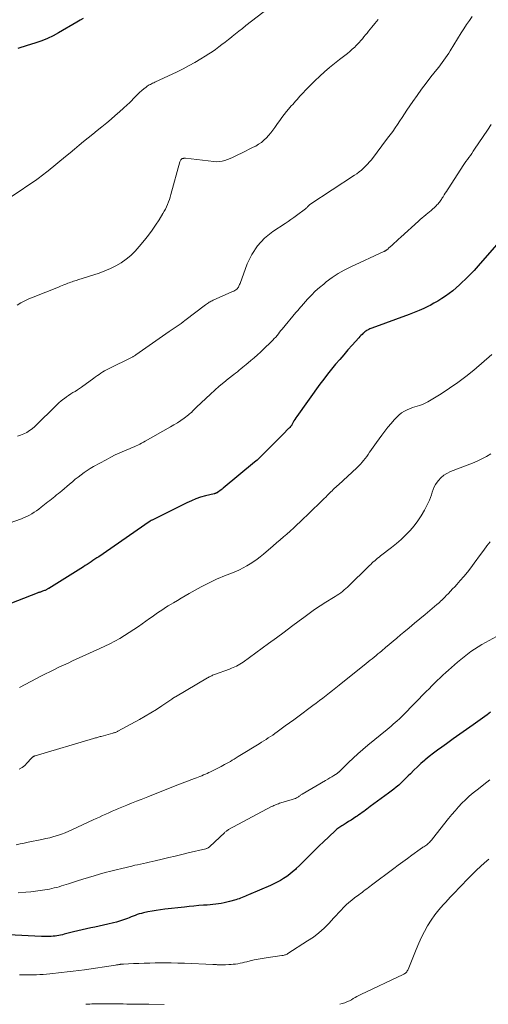
# Model space of a CAD drawing. Units: feet. Extents: x 1929997 to 1935026, y 549985 to 555000.
# Drawn here: x 1931546 to 1931654, y 550394 to 550620 of the extents above; entities that cross this region are included whole.
import ezdxf

# ---------------------------------------------------------------- set-up
doc = ezdxf.new("R2010")
doc.units = ezdxf.units.FT
doc.header["$LTSCALE"] = 100
doc.header["$MEASUREMENT"] = 0
doc.layers.add('CONTOUR INDEX', color=32, linetype='Continuous', lineweight=25)
doc.layers.add('CONTOUR INTERMEDIATE', color=40, linetype='Continuous', lineweight=15)

msp = doc.modelspace()

# ---------------------------------------------------------------- linework, layer by layer
at = {"layer": 'CONTOUR INDEX', "flags": 128}
for points, elevation in [([(1931560.69, 550620.2), (1931559.99, 550619.78), (1931559.29, 550619.37), (1931555.04, 550616.86), (1931553.8, 550616.18), (1931552.52, 550615.57), (1931551.2, 550615.05), (1931549.86, 550614.6), (1931548.61, 550614.22), (1931547.87, 550614), (1931547.14, 550613.76), (1931546.41, 550613.51), (1931545.68, 550613.26)], 960), ([(1931656.1, 550568.83), (1931651.36, 550563.36), (1931650.45, 550562.35), (1931649.52, 550561.37), (1931648.55, 550560.41), (1931647.57, 550559.48), (1931647.09, 550559.05), (1931646.31, 550558.36), (1931645.52, 550557.69), (1931644.7, 550557.06), (1931643.86, 550556.44), (1931643, 550555.86), (1931642.12, 550555.31)], 940), ([(1931642.12, 550555.31), (1931641.22, 550554.8), (1931640.31, 550554.31), (1931640, 550554.15), (1931638.91, 550553.62), (1931637.81, 550553.12), (1931636.69, 550552.66), (1931635.56, 550552.22), (1931626.98, 550549.09), (1931626.73, 550548.99), (1931626.48, 550548.89), (1931626.24, 550548.77), (1931626, 550548.65), (1931625.77, 550548.51), (1931625.55, 550548.37), (1931625.34, 550548.21), (1931625.13, 550548.03), (1931624.99, 550547.9), (1931624.72, 550547.65), (1931624.46, 550547.4), (1931624.21, 550547.13), (1931623.96, 550546.86), (1931622.44, 550545.16), (1931621.48, 550544.07), (1931620.52, 550542.98), (1931619.58, 550541.89), (1931618.63, 550540.79), (1931617.71, 550539.67), (1931616.8, 550538.54), (1931615.92, 550537.39), (1931615.06, 550536.22), (1931609.71, 550528.77), (1931609.49, 550528.46), (1931609.28, 550528.13), (1931609.08, 550527.8), (1931608.9, 550527.47), (1931608.59, 550526.89), (1931608.56, 550526.84), (1931608.53, 550526.79), (1931608.5, 550526.74), (1931608.47, 550526.69), (1931608.43, 550526.64), (1931608.4, 550526.59), (1931608.36, 550526.55), (1931608.32, 550526.5), (1931608.11, 550526.3), (1931607.97, 550526.15), (1931607.83, 550526.01), (1931607.68, 550525.86), (1931607.54, 550525.71), (1931606.92, 550525.06), (1931606.46, 550524.59), (1931606.01, 550524.12), (1931605.55, 550523.65), (1931605.08, 550523.18), (1931602.26, 550520.36), (1931601.72, 550519.83), (1931601.17, 550519.31), (1931600.61, 550518.81), (1931600.03, 550518.32), (1931592.83, 550512.34), (1931592.59, 550512.14), (1931592.35, 550511.95), (1931592.11, 550511.77), (1931591.86, 550511.59), (1931591.53, 550511.36), (1931591.44, 550511.3), (1931591.34, 550511.25), (1931591.25, 550511.21), (1931591.15, 550511.17), (1931591.05, 550511.14), (1931590.94, 550511.11), (1931590.84, 550511.08), (1931590.74, 550511.05), (1931588.75, 550510.56), (1931587.66, 550510.25), (1931586.59, 550509.9), (1931585.55, 550509.47), (1931584.52, 550509.01), (1931576.83, 550505.18), (1931576.7, 550505.11), (1931576.57, 550505.04), (1931576.44, 550504.97), (1931576.31, 550504.9), (1931576.1, 550504.77), (1931576.07, 550504.76), (1931576.05, 550504.75), (1931576.03, 550504.73), (1931576.01, 550504.72), (1931575.93, 550504.67), (1931575.91, 550504.65), (1931575.89, 550504.64), (1931575.87, 550504.63), (1931575.85, 550504.61), (1931564.27, 550496.62), (1931563.83, 550496.32), (1931563.4, 550496.02), (1931562.96, 550495.73), (1931562.52, 550495.44), (1931562.08, 550495.15), (1931561.64, 550494.86), (1931561.2, 550494.58), (1931560.75, 550494.3), (1931552.83, 550489.35), (1931552.71, 550489.28), (1931552.6, 550489.21), (1931552.48, 550489.14), (1931552.35, 550489.07), (1931552.23, 550489.01), (1931552.11, 550488.95), (1931551.98, 550488.89), (1931551.85, 550488.84), (1931551.39, 550488.67), (1931551.24, 550488.61), (1931551.09, 550488.56), (1931550.94, 550488.51), (1931550.78, 550488.46), (1931550.63, 550488.41), (1931550.48, 550488.36), (1931550.33, 550488.3), (1931550.18, 550488.24), (1931542.49, 550485.22)], 940), ([(1931654.2, 550460.91), (1931653.41, 550460.34), (1931650.22, 550458.04), (1931648.69, 550456.95), (1931647.17, 550455.86), (1931645.64, 550454.77), (1931644.11, 550453.69), (1931643.02, 550452.92), (1931642.04, 550452.22), (1931641.08, 550451.49), (1931640.14, 550450.74), (1931639.21, 550449.97), (1931639.08, 550449.85), (1931638.24, 550449.11), (1931637.41, 550448.36), (1931636.61, 550447.59), (1931635.81, 550446.8), (1931635.3, 550446.29), (1931634.77, 550445.75), (1931634.23, 550445.23), (1931633.68, 550444.71), (1931633.12, 550444.2), (1931632.55, 550443.71), (1931631.98, 550443.23), (1931631.38, 550442.76), (1931630.78, 550442.31), (1931626.6, 550439.23), (1931626.22, 550438.96), (1931625.84, 550438.68), (1931625.47, 550438.41), (1931625.09, 550438.14), (1931624.71, 550437.87), (1931624.32, 550437.61), (1931623.94, 550437.34), (1931623.56, 550437.07), (1931623.26, 550436.86), (1931622.73, 550436.5), (1931622.19, 550436.14), (1931621.64, 550435.79), (1931621.09, 550435.45), (1931620.35, 550435), (1931620.11, 550434.86), (1931619.87, 550434.71), (1931619.64, 550434.55), (1931619.41, 550434.4), (1931619.18, 550434.24), (1931618.96, 550434.07), (1931618.75, 550433.89), (1931618.54, 550433.7), (1931615.78, 550431.08), (1931614.98, 550430.31), (1931614.18, 550429.53), (1931613.4, 550428.75), (1931612.61, 550427.96), (1931612.44, 550427.79), (1931611.75, 550427.09), (1931611.04, 550426.39), (1931610.33, 550425.71), (1931609.61, 550425.03), (1931609.42, 550424.84), (1931608.78, 550424.28), (1931608.12, 550423.74), (1931607.43, 550423.23), (1931606.72, 550422.75), (1931605.99, 550422.3), (1931605.25, 550421.88), (1931604.49, 550421.5), (1931603.71, 550421.14), (1931598.65, 550418.95), (1931598.29, 550418.8), (1931597.93, 550418.65), (1931597.57, 550418.5), (1931597.21, 550418.36), (1931596.84, 550418.22), (1931596.48, 550418.09), (1931596.1, 550417.97), (1931595.73, 550417.86), (1931594.29, 550417.45), (1931593.66, 550417.28), (1931593.04, 550417.13), (1931592.4, 550417.02), (1931591.77, 550416.92), (1931591.13, 550416.84), (1931590.49, 550416.76), (1931589.85, 550416.7), (1931589.2, 550416.65), (1931588.31, 550416.58), (1931587.23, 550416.5), (1931586.14, 550416.4), (1931585.05, 550416.3), (1931583.97, 550416.18), (1931579.46, 550415.69), (1931578.47, 550415.57), (1931577.49, 550415.42), (1931576.51, 550415.25), (1931575.53, 550415.06), (1931574.54, 550414.85), (1931574.06, 550414.73), (1931573.59, 550414.6), (1931573.13, 550414.45), (1931572.67, 550414.27), (1931572.21, 550414.09), (1931571.76, 550413.91), (1931571.3, 550413.73), (1931570.85, 550413.55), (1931570.41, 550413.39), (1931569.73, 550413.14), (1931569.05, 550412.92), (1931568.36, 550412.72), (1931567.66, 550412.54), (1931566.35, 550412.25), (1931565.37, 550412.02), (1931564.39, 550411.81), (1931563.41, 550411.59), (1931562.43, 550411.38), (1931561.45, 550411.16), (1931560.47, 550410.94), (1931559.5, 550410.71), (1931558.52, 550410.47), (1931556.37, 550409.94), (1931555.95, 550409.84), (1931555.52, 550409.75), (1931555.1, 550409.66), (1931554.67, 550409.59), (1931554.25, 550409.52), (1931553.82, 550409.47), (1931553.39, 550409.44), (1931552.95, 550409.42), (1931552.93, 550409.42), (1931552.49, 550409.42), (1931552.04, 550409.42), (1931551.6, 550409.43), (1931551.15, 550409.44), (1931543.59, 550409.81)], 920)]:
    msp.add_lwpolyline(points, dxfattribs=dict(at, elevation=elevation))
at = {"layer": 'CONTOUR INTERMEDIATE', "flags": 128}
for points, elevation in [([(1931605.84, 550624.63), (1931598.05, 550618.53), (1931597.26, 550617.91), (1931596.46, 550617.28), (1931595.67, 550616.65), (1931594.88, 550616.02), (1931594.76, 550615.92), (1931594.03, 550615.34), (1931593.3, 550614.77), (1931592.56, 550614.2), (1931591.82, 550613.64), (1931591.07, 550613.09), (1931590.31, 550612.55), (1931589.53, 550612.04), (1931588.74, 550611.54), (1931587.69, 550610.89), (1931586.36, 550610.11), (1931585.01, 550609.35), (1931583.64, 550608.63), (1931582.26, 550607.95), (1931577.17, 550605.55), (1931576.91, 550605.42), (1931576.65, 550605.3), (1931576.39, 550605.17), (1931576.13, 550605.04), (1931575.88, 550604.91), (1931575.63, 550604.77), (1931575.39, 550604.61), (1931575.16, 550604.44), (1931574.62, 550604.03), (1931574.14, 550603.63), (1931573.67, 550603.22), (1931573.22, 550602.79), (1931572.78, 550602.34), (1931572.72, 550602.28), (1931572.26, 550601.79), (1931571.8, 550601.31), (1931571.32, 550600.84), (1931570.83, 550600.38), (1931569.95, 550599.57), (1931569.01, 550598.71), (1931568.06, 550597.87), (1931567.1, 550597.04), (1931566.12, 550596.23), (1931564.99, 550595.31), (1931563.94, 550594.46), (1931562.9, 550593.61), (1931561.86, 550592.76), (1931560.81, 550591.91), (1931559.77, 550591.06), (1931558.73, 550590.2), (1931557.69, 550589.35), (1931556.65, 550588.5), (1931552.67, 550585.23), (1931552.35, 550584.96), (1931552.03, 550584.71), (1931551.7, 550584.45), (1931551.38, 550584.19), (1931551.05, 550583.94), (1931550.72, 550583.7), (1931550.38, 550583.46), (1931550.04, 550583.22), (1931544.21, 550579.26)], 956), ([(1931650, 550620.61), (1931649.34, 550619.7), (1931648.7, 550618.77), (1931648.08, 550617.83), (1931647.48, 550616.88), (1931644.95, 550612.77), (1931644.6, 550612.21), (1931644.24, 550611.66), (1931643.87, 550611.12), (1931643.49, 550610.58), (1931643.11, 550610.05), (1931642.71, 550609.52), (1931642.31, 550609), (1931641.91, 550608.48), (1931640.53, 550606.75), (1931639.45, 550605.36), (1931638.39, 550603.96), (1931637.36, 550602.53), (1931636.35, 550601.09), (1931634.99, 550599.1), (1931634.44, 550598.29), (1931633.9, 550597.48), (1931633.36, 550596.67), (1931632.83, 550595.86), (1931632.29, 550595.05), (1931631.74, 550594.24), (1931631.17, 550593.45), (1931630.59, 550592.67), (1931626.85, 550587.74), (1931626.43, 550587.23), (1931626, 550586.73), (1931625.53, 550586.25), (1931625.05, 550585.8), (1931624.55, 550585.36), (1931624.03, 550584.95), (1931623.5, 550584.55), (1931622.95, 550584.18), (1931612.74, 550577.46), (1931612.69, 550577.42), (1931612.63, 550577.38), (1931612.58, 550577.33), (1931612.53, 550577.29), (1931612.47, 550577.24), (1931612.43, 550577.2), (1931612.38, 550577.14), (1931612.33, 550577.09), (1931612.2, 550576.94), (1931612.09, 550576.81), (1931611.97, 550576.7), (1931611.84, 550576.58), (1931611.71, 550576.48), (1931609.66, 550574.94), (1931609.02, 550574.46), (1931608.37, 550574), (1931607.72, 550573.55), (1931607.06, 550573.1), (1931604.24, 550571.24), (1931602.36, 550569.72), (1931600.71, 550568.01), (1931599.42, 550566.02), (1931598.37, 550563.84), (1931596.71, 550559.34), (1931596.62, 550559.13), (1931596.54, 550558.93), (1931596.44, 550558.73), (1931596.34, 550558.53), (1931596.23, 550558.35), (1931596.09, 550558.18), (1931595.94, 550558.03), (1931595.77, 550557.9), (1931595.72, 550557.87), (1931595.52, 550557.73), (1931595.31, 550557.6), (1931595.09, 550557.49), (1931594.86, 550557.39), (1931590.54, 550555.49), (1931590.31, 550555.38), (1931590.08, 550555.27), (1931589.86, 550555.15), (1931589.65, 550555.02), (1931589.44, 550554.88), (1931589.23, 550554.74), (1931589.02, 550554.59), (1931588.82, 550554.44), (1931584.06, 550550.83), (1931583.62, 550550.51), (1931583.18, 550550.19), (1931582.73, 550549.87), (1931582.27, 550549.56), (1931581.82, 550549.26), (1931581.37, 550548.95), (1931580.92, 550548.64), (1931580.47, 550548.33), (1931572.79, 550542.97), (1931572.7, 550542.91), (1931572.45, 550542.74), (1931572.33, 550542.66), (1931572.2, 550542.59), (1931572.08, 550542.52), (1931571.96, 550542.45), (1931566.51, 550539.77), (1931566.07, 550539.54), (1931565.63, 550539.3), (1931565.21, 550539.04), (1931564.79, 550538.76), (1931564.38, 550538.48), (1931563.97, 550538.19), (1931563.56, 550537.9), (1931563.15, 550537.61), (1931560.34, 550535.55), (1931559.86, 550535.21), (1931559.37, 550534.89), (1931558.87, 550534.57), (1931558.36, 550534.28), (1931557.85, 550533.98), (1931557.36, 550533.66), (1931556.87, 550533.32), (1931556.4, 550532.97), (1931556.23, 550532.83), (1931555.68, 550532.39), (1931555.15, 550531.94), (1931554.63, 550531.46), (1931554.13, 550530.98), (1931550.18, 550527.01), (1931549.62, 550526.48), (1931549.03, 550526), (1931548.4, 550525.56), (1931547.74, 550525.16), (1931547.05, 550524.82), (1931546.34, 550524.52), (1931545.61, 550524.29)], 948), ([(1931628.42, 550619.91), (1931627.67, 550619.05), (1931626.94, 550618.17), (1931626.2, 550617.27), (1931625.85, 550616.83), (1931625.5, 550616.4), (1931625.15, 550615.96), (1931624.8, 550615.52), (1931624.45, 550615.09), (1931624.08, 550614.67), (1931623.7, 550614.26), (1931623.3, 550613.87), (1931623.03, 550613.61), (1931622.48, 550613.1), (1931621.92, 550612.6), (1931621.34, 550612.13), (1931620.75, 550611.66), (1931619.57, 550610.76), (1931618.4, 550609.84), (1931617.24, 550608.9), (1931616.12, 550607.92), (1931615.01, 550606.93), (1931613.9, 550605.89), (1931613.18, 550605.21), (1931612.47, 550604.51), (1931611.79, 550603.79), (1931611.12, 550603.05), (1931610.45, 550602.31), (1931610.12, 550601.94), (1931609.79, 550601.57), (1931609.46, 550601.2), (1931609.12, 550600.83), (1931608.79, 550600.46), (1931608.46, 550600.09), (1931608.14, 550599.71), (1931607.82, 550599.33), (1931607.37, 550598.79), (1931606.84, 550598.13), (1931606.33, 550597.46), (1931605.83, 550596.77), (1931605.34, 550596.08), (1931604.71, 550595.16), (1931604.26, 550594.53), (1931603.79, 550593.92), (1931603.28, 550593.33), (1931602.76, 550592.75), (1931602.2, 550592.22), (1931601.61, 550591.73), (1931600.97, 550591.3), (1931600.3, 550590.9), (1931599.72, 550590.6), (1931598.84, 550590.15), (1931597.96, 550589.71), (1931597.08, 550589.28), (1931596.2, 550588.85), (1931595.59, 550588.56), (1931595, 550588.29), (1931594.41, 550588.04), (1931593.81, 550587.81), (1931593.2, 550587.59), (1931592.59, 550587.42), (1931591.97, 550587.31), (1931591.34, 550587.29), (1931590.7, 550587.32), (1931584.2, 550588.08), (1931584.08, 550588.09), (1931583.95, 550588.09), (1931583.83, 550588.09), (1931583.7, 550588.07), (1931583.58, 550588.04), (1931583.46, 550588), (1931583.36, 550587.93), (1931583.26, 550587.86), (1931583.21, 550587.81), (1931583.1, 550587.69), (1931583.01, 550587.57), (1931582.94, 550587.43), (1931582.88, 550587.28), (1931580.85, 550579.74), (1931580.68, 550579.17), (1931580.5, 550578.61), (1931580.3, 550578.05), (1931580.09, 550577.5), (1931579.85, 550576.96), (1931579.59, 550576.43), (1931579.31, 550575.91), (1931579.01, 550575.4), (1931578.12, 550573.96), (1931577.34, 550572.76), (1931576.53, 550571.57), (1931575.68, 550570.42), (1931574.79, 550569.29), (1931573.58, 550567.8), (1931572.65, 550566.76), (1931571.65, 550565.78), (1931570.57, 550564.91), (1931569.43, 550564.1), (1931568.22, 550563.39), (1931566.97, 550562.75), (1931565.68, 550562.21), (1931564.37, 550561.73), (1931559.46, 550560.17), (1931559.14, 550560.06), (1931558.81, 550559.95), (1931558.49, 550559.84), (1931558.16, 550559.73), (1931557.84, 550559.62), (1931557.52, 550559.5), (1931557.2, 550559.38), (1931556.88, 550559.25), (1931556.7, 550559.18), (1931556.3, 550559.01), (1931555.89, 550558.85), (1931555.49, 550558.69), (1931555.08, 550558.52), (1931549.21, 550556.18), (1931548.27, 550555.78), (1931547.34, 550555.34), (1931546.43, 550554.86), (1931545.53, 550554.35)], 952), ([(1931654.33, 550595.81), (1931653.5, 550594.5), (1931650.55, 550590.15), (1931650.22, 550589.68), (1931649.9, 550589.21), (1931649.57, 550588.75), (1931649.23, 550588.28), (1931648.9, 550587.82), (1931648.57, 550587.35), (1931648.25, 550586.87), (1931647.94, 550586.4), (1931644.6, 550581.27), (1931644.34, 550580.87), (1931644.08, 550580.46), (1931643.82, 550580.06), (1931643.56, 550579.66), (1931643.32, 550579.27), (1931643.18, 550579.06), (1931643.05, 550578.85), (1931642.91, 550578.64), (1931642.77, 550578.43), (1931642.62, 550578.23), (1931642.47, 550578.03), (1931642.32, 550577.83), (1931642.16, 550577.64), (1931642.1, 550577.57), (1931641.91, 550577.36), (1931641.71, 550577.14), (1931641.5, 550576.94), (1931641.28, 550576.74), (1931640.96, 550576.46), (1931640.57, 550576.13), (1931640.18, 550575.8), (1931639.79, 550575.47), (1931639.4, 550575.15), (1931639.33, 550575.09), (1931638.9, 550574.73), (1931638.48, 550574.38), (1931638.06, 550574.01), (1931637.65, 550573.64), (1931633.61, 550569.94), (1931633.11, 550569.49), (1931632.61, 550569.03), (1931632.11, 550568.58), (1931631.61, 550568.14), (1931630.8, 550567.42), (1931630.7, 550567.33), (1931630.6, 550567.24), (1931630.5, 550567.16), (1931630.39, 550567.08), (1931630.31, 550567.02), (1931630.24, 550566.97), (1931630.17, 550566.92), (1931630.1, 550566.87), (1931630.03, 550566.83), (1931629.95, 550566.79), (1931629.88, 550566.75), (1931629.8, 550566.71), (1931629.72, 550566.67), (1931622.11, 550563.16), (1931620.63, 550562.42), (1931619.2, 550561.6), (1931617.83, 550560.68), (1931616.5, 550559.7), (1931615.91, 550559.22), (1931614.93, 550558.4), (1931613.99, 550557.54), (1931613.09, 550556.64), (1931612.21, 550555.71), (1931610.85, 550554.17), (1931610.68, 550553.98), (1931610.52, 550553.79), (1931610.35, 550553.61), (1931610.18, 550553.42), (1931610.02, 550553.23), (1931609.86, 550553.03), (1931609.69, 550552.84), (1931609.53, 550552.65), (1931606.41, 550548.87), (1931606.11, 550548.51), (1931605.8, 550548.14), (1931605.5, 550547.77), (1931605.2, 550547.4), (1931604.9, 550547.04), (1931604.58, 550546.68), (1931604.25, 550546.34), (1931603.92, 550546), (1931602.1, 550544.25), (1931601.39, 550543.59), (1931600.68, 550542.93), (1931599.95, 550542.29), (1931599.22, 550541.67), (1931598.55, 550541.11), (1931598.14, 550540.77), (1931597.73, 550540.43), (1931597.32, 550540.09), (1931596.91, 550539.75), (1931596.5, 550539.41), (1931596.09, 550539.08), (1931595.67, 550538.75), (1931595.26, 550538.42), (1931594, 550537.43), (1931592.96, 550536.59), (1931591.94, 550535.74), (1931590.94, 550534.85), (1931589.96, 550533.95), (1931586.74, 550530.92), (1931586.51, 550530.7), (1931586.28, 550530.48), (1931586.06, 550530.26), (1931585.83, 550530.03), (1931585.61, 550529.81), (1931585.37, 550529.59), (1931585.13, 550529.39), (1931584.88, 550529.19), (1931583.88, 550528.45), (1931583.12, 550527.91), (1931582.35, 550527.38), (1931581.55, 550526.88), (1931580.74, 550526.4), (1931574.97, 550523.13), (1931574.55, 550522.9), (1931574.13, 550522.68), (1931573.7, 550522.46), (1931573.27, 550522.25), (1931572.84, 550522.05), (1931572.4, 550521.86), (1931571.96, 550521.67), (1931571.53, 550521.48), (1931570.23, 550520.93), (1931569.15, 550520.46), (1931568.07, 550519.97), (1931567.02, 550519.44), (1931565.97, 550518.89), (1931563.06, 550517.29), (1931562.32, 550516.87), (1931561.6, 550516.42), (1931560.91, 550515.94), (1931560.22, 550515.43), (1931559.55, 550514.91), (1931558.89, 550514.38), (1931558.23, 550513.83), (1931557.58, 550513.29), (1931555.79, 550511.77), (1931555.4, 550511.44), (1931555.01, 550511.11), (1931554.61, 550510.79), (1931554.22, 550510.47), (1931553.82, 550510.15), (1931553.42, 550509.83), (1931553.02, 550509.51), (1931552.62, 550509.19), (1931551.08, 550507.96), (1931550.56, 550507.56), (1931550.03, 550507.18), (1931549.49, 550506.81), (1931548.93, 550506.46), (1931548.36, 550506.14), (1931547.78, 550505.84), (1931547.18, 550505.58), (1931546.57, 550505.34), (1931543.74, 550504.34)], 944), ([(1931654.52, 550543.03), (1931650.35, 550539.43), (1931648.56, 550537.97), (1931646.72, 550536.57), (1931644.82, 550535.27), (1931642.87, 550534.03), (1931639.83, 550532.2), (1931639.36, 550531.94), (1931638.88, 550531.71), (1931638.37, 550531.51), (1931637.86, 550531.34), (1931637.34, 550531.19), (1931636.83, 550531.02), (1931636.32, 550530.84), (1931635.81, 550530.65), (1931635.24, 550530.42), (1931634.48, 550530.06), (1931633.77, 550529.63), (1931633.13, 550529.11), (1931632.52, 550528.52), (1931632.12, 550528.07), (1931631.37, 550527.2), (1931630.64, 550526.32), (1931629.93, 550525.41), (1931629.24, 550524.49), (1931628.03, 550522.84), (1931627.65, 550522.31), (1931627.27, 550521.78), (1931626.9, 550521.24), (1931626.53, 550520.71), (1931626.45, 550520.59), (1931626.12, 550520.11), (1931625.78, 550519.64), (1931625.43, 550519.18), (1931625.08, 550518.72), (1931624.71, 550518.28), (1931624.32, 550517.84), (1931623.92, 550517.43), (1931623.5, 550517.03), (1931619.28, 550513.14), (1931618.99, 550512.87), (1931618.69, 550512.59), (1931618.4, 550512.32), (1931618.11, 550512.04), (1931617.82, 550511.75), (1931617.54, 550511.47), (1931617.25, 550511.18), (1931616.97, 550510.89), (1931616.79, 550510.71), (1931616.42, 550510.32), (1931616.05, 550509.94), (1931615.67, 550509.57), (1931615.29, 550509.2), (1931610.54, 550504.63), (1931609.78, 550503.91), (1931609.02, 550503.21), (1931608.25, 550502.51), (1931607.47, 550501.82), (1931606.68, 550501.14), (1931605.9, 550500.46), (1931605.11, 550499.79), (1931604.32, 550499.11), (1931602.09, 550497.21), (1931601.36, 550496.61), (1931600.62, 550496.04), (1931599.85, 550495.5), (1931599.07, 550494.97), (1931598.26, 550494.49), (1931597.44, 550494.04), (1931596.59, 550493.63), (1931595.73, 550493.25), (1931592.75, 550492.04), (1931592.11, 550491.78), (1931591.48, 550491.51), (1931590.85, 550491.23), (1931590.22, 550490.94), (1931589.6, 550490.64), (1931588.99, 550490.33), (1931588.38, 550490.01), (1931587.77, 550489.68), (1931585.07, 550488.16), (1931584.15, 550487.64), (1931583.23, 550487.11), (1931582.32, 550486.57), (1931581.42, 550486.03), (1931580.88, 550485.7), (1931580.25, 550485.31), (1931579.62, 550484.92), (1931579, 550484.51), (1931578.39, 550484.1), (1931577.78, 550483.69), (1931577.17, 550483.27), (1931576.56, 550482.84), (1931575.95, 550482.42), (1931573.43, 550480.62), (1931572.37, 550479.9), (1931571.3, 550479.19), (1931570.21, 550478.52), (1931569.11, 550477.86), (1931567.99, 550477.24), (1931566.86, 550476.64), (1931565.71, 550476.08), (1931564.55, 550475.53), (1931558.27, 550472.69), (1931557.23, 550472.21), (1931556.18, 550471.72), (1931555.14, 550471.23), (1931554.11, 550470.73), (1931553.07, 550470.22), (1931552.05, 550469.7), (1931551.02, 550469.17), (1931550, 550468.64), (1931546.09, 550466.57)], 936), ([(1931654.29, 550520.23), (1931653.26, 550519.63), (1931652.22, 550519.08), (1931651.15, 550518.58), (1931650.06, 550518.12), (1931644.98, 550516.14), (1931644.19, 550515.75), (1931643.46, 550515.3), (1931642.82, 550514.73), (1931642.23, 550514.09), (1931641.94, 550513.72), (1931641.57, 550513.18), (1931641.25, 550512.63), (1931641.01, 550512.03), (1931640.81, 550511.42), (1931640.63, 550510.79), (1931640.42, 550510.18), (1931640.17, 550509.58), (1931639.9, 550508.99), (1931639.02, 550507.28), (1931638.31, 550506.03), (1931637.54, 550504.83), (1931636.66, 550503.7), (1931635.72, 550502.61), (1931634.71, 550501.59), (1931633.67, 550500.6), (1931632.59, 550499.66), (1931631.47, 550498.75), (1931628.97, 550496.8), (1931628.62, 550496.53), (1931628.28, 550496.25), (1931627.95, 550495.97), (1931627.61, 550495.69), (1931627.49, 550495.59), (1931627.22, 550495.35), (1931626.96, 550495.11), (1931626.7, 550494.86), (1931626.44, 550494.62), (1931621.39, 550489.65), (1931621.02, 550489.3), (1931620.63, 550488.97), (1931620.24, 550488.65), (1931619.83, 550488.34), (1931619.41, 550488.04), (1931618.99, 550487.76), (1931618.56, 550487.48), (1931618.13, 550487.21), (1931616.38, 550486.14), (1931615.09, 550485.32), (1931613.81, 550484.47), (1931612.56, 550483.59), (1931611.32, 550482.68), (1931610.29, 550481.89), (1931608.55, 550480.57), (1931606.8, 550479.26), (1931605.04, 550477.96), (1931603.27, 550476.67), (1931597.42, 550472.43), (1931597.06, 550472.18), (1931596.69, 550471.94), (1931596.31, 550471.73), (1931595.92, 550471.52), (1931595.53, 550471.33), (1931595.13, 550471.15), (1931594.73, 550470.99), (1931594.32, 550470.83), (1931590.81, 550469.54), (1931590.61, 550469.46), (1931590.41, 550469.38), (1931590.21, 550469.29), (1931590.02, 550469.2), (1931589.82, 550469.11), (1931589.63, 550469.01), (1931589.44, 550468.9), (1931589.26, 550468.8), (1931581.9, 550464.47), (1931581.79, 550464.41), (1931581.67, 550464.34), (1931581.56, 550464.27), (1931581.46, 550464.2), (1931581.35, 550464.12), (1931581.24, 550464.05), (1931581.13, 550463.98), (1931581.02, 550463.9), (1931578.76, 550462.36), (1931577.52, 550461.54), (1931576.25, 550460.74), (1931574.96, 550459.98), (1931573.66, 550459.25), (1931568.68, 550456.55), (1931568.55, 550456.48), (1931568.41, 550456.41), (1931568.26, 550456.35), (1931568.12, 550456.29), (1931567.97, 550456.24), (1931567.82, 550456.19), (1931567.68, 550456.15), (1931567.53, 550456.1), (1931564.83, 550455.37), (1931564.61, 550455.31), (1931564.39, 550455.25), (1931564.17, 550455.19), (1931563.95, 550455.12), (1931563.73, 550455.06), (1931563.51, 550455), (1931563.29, 550454.94), (1931563.07, 550454.87), (1931549.68, 550450.88), (1931549.61, 550450.86), (1931549.54, 550450.83), (1931549.48, 550450.81), (1931549.41, 550450.79), (1931549.34, 550450.76), (1931549.28, 550450.73), (1931549.22, 550450.69), (1931549.16, 550450.65), (1931549.1, 550450.61), (1931549.01, 550450.54), (1931548.92, 550450.46), (1931548.84, 550450.39), (1931548.77, 550450.31), (1931547.85, 550449.26), (1931547.28, 550448.71), (1931546.67, 550448.21), (1931546, 550447.81)], 932), ([(1931654.1, 550500.05), (1931653.36, 550499.09), (1931652.63, 550498.12), (1931651.91, 550497.14), (1931650.45, 550495.12), (1931649.68, 550494.09), (1931648.89, 550493.07), (1931648.06, 550492.09), (1931647.22, 550491.12), (1931646.45, 550490.26), (1931645.97, 550489.73), (1931645.49, 550489.21), (1931645.01, 550488.69), (1931644.52, 550488.17), (1931644.05, 550487.68), (1931643.8, 550487.41), (1931643.54, 550487.15), (1931643.28, 550486.89), (1931643.01, 550486.63), (1931642.74, 550486.37), (1931642.47, 550486.12), (1931642.19, 550485.88), (1931641.91, 550485.64), (1931639.2, 550483.38), (1931637.96, 550482.36), (1931636.73, 550481.33), (1931635.5, 550480.3), (1931634.27, 550479.27), (1931633.55, 550478.66), (1931632.68, 550477.93), (1931631.82, 550477.2), (1931630.95, 550476.47), (1931630.09, 550475.74), (1931629.24, 550475.02), (1931628.8, 550474.65), (1931628.36, 550474.28), (1931627.92, 550473.92), (1931627.47, 550473.56), (1931627.02, 550473.2), (1931626.57, 550472.84), (1931626.12, 550472.48), (1931625.68, 550472.12), (1931619.45, 550467.12), (1931618.7, 550466.52), (1931617.96, 550465.92), (1931617.21, 550465.33), (1931616.46, 550464.74), (1931615.71, 550464.16), (1931614.95, 550463.57), (1931614.19, 550463), (1931613.43, 550462.43), (1931609.97, 550459.87), (1931609.02, 550459.16), (1931608.06, 550458.46), (1931607.1, 550457.76), (1931606.14, 550457.06), (1931605.22, 550456.39), (1931604.72, 550456.03), (1931604.21, 550455.68), (1931603.71, 550455.34), (1931603.19, 550455), (1931602.68, 550454.67), (1931602.16, 550454.34), (1931601.64, 550454.02), (1931601.12, 550453.69), (1931596.7, 550450.98), (1931596.26, 550450.71), (1931595.82, 550450.44), (1931595.38, 550450.17), (1931594.94, 550449.9), (1931594.5, 550449.63), (1931594.05, 550449.37), (1931593.6, 550449.12), (1931593.15, 550448.87), (1931592.34, 550448.43), (1931591.75, 550448.12), (1931591.16, 550447.81), (1931590.56, 550447.52), (1931589.96, 550447.23), (1931589.57, 550447.05), (1931589.17, 550446.86), (1931588.76, 550446.68), (1931588.34, 550446.51), (1931587.93, 550446.34), (1931587.51, 550446.18), (1931587.1, 550446.01), (1931586.68, 550445.85), (1931586.26, 550445.69), (1931582.45, 550444.24), (1931580.71, 550443.57), (1931578.98, 550442.9), (1931577.25, 550442.21), (1931575.53, 550441.52), (1931574.03, 550440.91), (1931572.92, 550440.46), (1931571.8, 550440), (1931570.69, 550439.55), (1931569.58, 550439.1), (1931568.84, 550438.79), (1931568.1, 550438.48), (1931567.36, 550438.17), (1931566.63, 550437.85), (1931565.9, 550437.52), (1931565.17, 550437.18), (1931564.44, 550436.84), (1931563.71, 550436.51), (1931562.99, 550436.17), (1931558.27, 550433.95), (1931557.42, 550433.58), (1931556.57, 550433.23), (1931555.7, 550432.91), (1931554.83, 550432.61), (1931553.94, 550432.35), (1931553.05, 550432.1), (1931552.16, 550431.89), (1931551.25, 550431.69), (1931548.1, 550431.04), (1931547.17, 550430.85), (1931546.23, 550430.66), (1931545.29, 550430.48)], 928), ([(1931656.44, 550478.77), (1931653.05, 550476.92), (1931652.2, 550476.43), (1931651.35, 550475.92), (1931650.53, 550475.39), (1931649.71, 550474.83), (1931648.92, 550474.25), (1931648.14, 550473.65), (1931647.37, 550473.03), (1931646.62, 550472.39), (1931644.58, 550470.59), (1931643.91, 550470), (1931643.26, 550469.41), (1931642.61, 550468.8), (1931641.97, 550468.18), (1931641.34, 550467.56), (1931640.71, 550466.94), (1931640.08, 550466.31), (1931639.46, 550465.68), (1931634.16, 550460.26), (1931633.72, 550459.81), (1931633.27, 550459.38), (1931632.81, 550458.96), (1931632.35, 550458.54), (1931631.87, 550458.13), (1931631.4, 550457.72), (1931630.92, 550457.32), (1931630.44, 550456.93), (1931626.05, 550453.33), (1931624.91, 550452.37), (1931623.78, 550451.39), (1931622.69, 550450.38), (1931621.61, 550449.34), (1931619.62, 550447.39), (1931619.54, 550447.32), (1931619.47, 550447.25), (1931619.39, 550447.18), (1931619.32, 550447.11), (1931619.24, 550447.05), (1931619.16, 550446.99), (1931619.07, 550446.93), (1931618.99, 550446.87), (1931618.23, 550446.39), (1931617.77, 550446.1), (1931617.3, 550445.81), (1931616.84, 550445.53), (1931616.36, 550445.25), (1931611, 550442.1), (1931610.85, 550442.01), (1931610.7, 550441.91), (1931610.55, 550441.81), (1931610.41, 550441.7), (1931610.26, 550441.6), (1931610.11, 550441.5), (1931609.96, 550441.41), (1931609.8, 550441.33), (1931609.65, 550441.25), (1931609.41, 550441.13), (1931609.16, 550441.03), (1931608.92, 550440.94), (1931608.66, 550440.85), (1931606.04, 550440.08), (1931605.77, 550440), (1931605.5, 550439.91), (1931605.24, 550439.81), (1931604.98, 550439.71), (1931604.72, 550439.6), (1931604.46, 550439.49), (1931604.21, 550439.37), (1931603.96, 550439.24), (1931594.08, 550433.95), (1931593.98, 550433.9), (1931593.88, 550433.84), (1931593.78, 550433.77), (1931593.69, 550433.7), (1931593.61, 550433.65), (1931593.49, 550433.55), (1931593.36, 550433.45), (1931593.24, 550433.35), (1931593.12, 550433.24), (1931589.8, 550430.1), (1931589.7, 550430.02), (1931589.59, 550429.93), (1931589.48, 550429.85), (1931589.37, 550429.78), (1931589.25, 550429.72), (1931589.12, 550429.66), (1931589, 550429.62), (1931588.87, 550429.58), (1931584.82, 550428.6), (1931583.33, 550428.24), (1931581.84, 550427.88), (1931580.35, 550427.53), (1931578.86, 550427.19), (1931577.21, 550426.81), (1931576.55, 550426.66), (1931575.88, 550426.51), (1931575.21, 550426.36), (1931574.54, 550426.21), (1931573.87, 550426.06), (1931573.21, 550425.91), (1931572.54, 550425.76), (1931571.87, 550425.6), (1931569.59, 550425.06), (1931568.3, 550424.75), (1931567.02, 550424.43), (1931565.74, 550424.09), (1931564.47, 550423.73), (1931563.2, 550423.37), (1931561.93, 550422.99), (1931560.66, 550422.6), (1931559.4, 550422.2), (1931557.32, 550421.54), (1931556.79, 550421.37), (1931556.25, 550421.2), (1931555.71, 550421.03), (1931555.17, 550420.86), (1931554.63, 550420.7), (1931554.08, 550420.56), (1931553.53, 550420.43), (1931552.98, 550420.32), (1931551.93, 550420.14), (1931550.84, 550419.96), (1931549.75, 550419.81), (1931548.66, 550419.69), (1931547.57, 550419.6), (1931545.79, 550419.47)], 924), ([(1931654.06, 550445.39), (1931653.35, 550444.85), (1931651.11, 550443.11), (1931650.2, 550442.38), (1931649.32, 550441.62), (1931648.47, 550440.83), (1931647.63, 550440.01), (1931646.83, 550439.16), (1931646.05, 550438.3), (1931645.3, 550437.41), (1931644.56, 550436.5), (1931640.9, 550431.85), (1931640.72, 550431.64), (1931640.55, 550431.43), (1931640.37, 550431.23), (1931640.18, 550431.03), (1931639.98, 550430.84), (1931639.78, 550430.66), (1931639.57, 550430.5), (1931639.34, 550430.34), (1931638.91, 550430.04), (1931638.8, 550429.97), (1931638.69, 550429.9), (1931638.59, 550429.83), (1931638.48, 550429.76), (1931638.38, 550429.69), (1931638.27, 550429.62), (1931638.16, 550429.55), (1931638.06, 550429.47), (1931636.16, 550428.1), (1931635.11, 550427.34), (1931634.06, 550426.57), (1931633.02, 550425.8), (1931631.98, 550425.02), (1931626.89, 550421.2), (1931626.53, 550420.93), (1931626.16, 550420.66), (1931625.8, 550420.38), (1931625.44, 550420.11), (1931625.07, 550419.83), (1931624.71, 550419.56), (1931624.34, 550419.29), (1931623.97, 550419.02), (1931623.01, 550418.32), (1931622.34, 550417.8), (1931621.7, 550417.26), (1931621.08, 550416.69), (1931620.49, 550416.09), (1931619.91, 550415.47), (1931619.34, 550414.85), (1931618.76, 550414.24), (1931618.19, 550413.62), (1931617.14, 550412.49), (1931616.01, 550411.35), (1931614.82, 550410.28), (1931613.55, 550409.3), (1931612.23, 550408.39), (1931607.68, 550405.49), (1931607.52, 550405.4), (1931607.35, 550405.32), (1931607.18, 550405.25), (1931607, 550405.19), (1931606.82, 550405.14), (1931606.64, 550405.09), (1931606.46, 550405.06), (1931606.27, 550405.03), (1931602.71, 550404.53), (1931601.78, 550404.39), (1931600.87, 550404.22), (1931599.96, 550404.03), (1931599.05, 550403.81), (1931598.26, 550403.61), (1931597.75, 550403.49), (1931597.24, 550403.37), (1931596.73, 550403.27), (1931596.21, 550403.17), (1931595.69, 550403.1), (1931595.17, 550403.04), (1931594.65, 550403), (1931594.13, 550402.97), (1931593.4, 550402.95), (1931593.12, 550402.94), (1931592.83, 550402.94), (1931592.55, 550402.94), (1931592.27, 550402.94), (1931592.12, 550402.94), (1931591.91, 550402.94), (1931591.7, 550402.95), (1931591.49, 550402.95), (1931591.28, 550402.96), (1931591.06, 550402.97), (1931590.85, 550402.97), (1931590.64, 550402.98), (1931590.43, 550402.99), (1931583.97, 550403.27), (1931582.43, 550403.33), (1931580.89, 550403.36), (1931579.35, 550403.37), (1931577.82, 550403.36), (1931577.24, 550403.35), (1931575.99, 550403.32), (1931574.74, 550403.29), (1931573.49, 550403.25), (1931572.24, 550403.2), (1931569.95, 550403.1), (1931569.84, 550403.1), (1931569.73, 550403.09), (1931569.63, 550403.08), (1931569.52, 550403.07), (1931569.41, 550403.06), (1931569.3, 550403.04), (1931569.19, 550403.02), (1931569.09, 550403.01), (1931568.92, 550402.98), (1931568.73, 550402.94), (1931568.54, 550402.91), (1931568.35, 550402.88), (1931568.16, 550402.85), (1931561.02, 550401.8), (1931559.7, 550401.62), (1931558.38, 550401.44), (1931557.05, 550401.28), (1931555.73, 550401.14), (1931553.04, 550400.85), (1931552.28, 550400.78), (1931551.52, 550400.72), (1931550.76, 550400.67), (1931550, 550400.63), (1931549.94, 550400.62), (1931549.21, 550400.6), (1931548.48, 550400.59), (1931547.75, 550400.59), (1931547.02, 550400.6), (1931546.06, 550400.62)], 916), ([(1931653.79, 550427.17), (1931652.83, 550426.37), (1931651.9, 550425.52), (1931651, 550424.65), (1931650.1, 550423.76), (1931649.22, 550422.86), (1931648.34, 550421.96), (1931648.04, 550421.64), (1931647.01, 550420.57), (1931645.99, 550419.5), (1931644.97, 550418.42), (1931643.96, 550417.34), (1931643.36, 550416.71), (1931642.37, 550415.58), (1931641.43, 550414.41), (1931640.57, 550413.17), (1931639.77, 550411.89), (1931639.05, 550410.57), (1931638.36, 550409.23), (1931637.73, 550407.86), (1931637.13, 550406.47), (1931635.3, 550401.88), (1931635.21, 550401.69), (1931635.1, 550401.51), (1931634.98, 550401.34), (1931634.84, 550401.18), (1931634.68, 550401.03), (1931634.52, 550400.9), (1931634.34, 550400.78), (1931634.15, 550400.68), (1931624.42, 550396.09), (1931623.98, 550395.88), (1931623.54, 550395.65), (1931623.11, 550395.41), (1931622.69, 550395.15), (1931622.26, 550394.91), (1931621.83, 550394.68), (1931621.38, 550394.47), (1931620.93, 550394.28), (1931620.73, 550394.2), (1931620.17, 550394.01), (1931619.6, 550393.85)], 912), ([(1931579.31, 550393.82), (1931575.8, 550393.86), (1931574.95, 550393.87), (1931574.11, 550393.89), (1931573.26, 550393.89), (1931572.42, 550393.9), (1931571.57, 550393.91), (1931570.73, 550393.92), (1931569.88, 550393.93), (1931569.04, 550393.94), (1931565.78, 550393.96), (1931565.33, 550393.97), (1931564.89, 550393.97), (1931564.44, 550393.97), (1931564, 550393.97), (1931563.55, 550393.96), (1931563.1, 550393.95), (1931562.66, 550393.93), (1931562.22, 550393.91), (1931561.78, 550393.88), (1931561.33, 550393.85)], 912)]:
    msp.add_lwpolyline(points, dxfattribs=dict(at, elevation=elevation))

doc.saveas('drawing.dxf')
